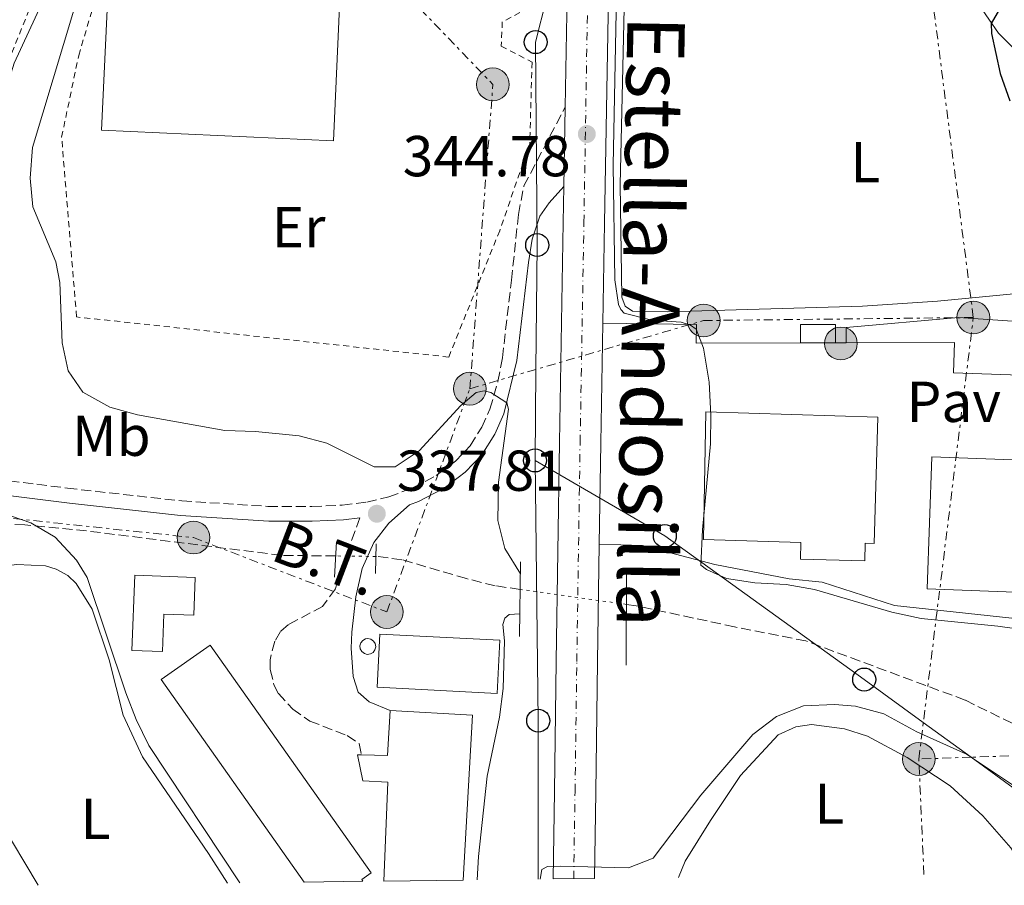
# Model space of a CAD drawing. Units: metres. Extents: x 583878 to 587331, y 4703491 to 4705850.
# Drawn here: x 583998 to 584169, y 4703492 to 4703643 of the extents above; entities that cross this region are included whole.
import ezdxf
from ezdxf.enums import TextEntityAlignment as Align

# ---------------------------------------------------------------- set-up
doc = ezdxf.new("R2010")
doc.units = ezdxf.units.M
doc.header["$MEASUREMENT"] = 0
for name, pattern in [('DGN Style 2', [1.7399219301090239, 1.043953158065414, -0.6959687720436097]), ('DGN Style 3', [2.435890702152634, 1.739921930109024, -0.6959687720436097]), ('DGN Style 4', [2.7856150101045474, 1.391937544087219, -0.6959687720436097, 0.001739921930109024, -0.6959687720436097]), ('DGN Style 5', [1.217945351076317, 0.5219765790327072, -0.6959687720436097]), ('DGN Style 7', [3.4798438602180486, 1.565929737098122, -0.6959687720436097, 0.5219765790327072, -0.6959687720436097])]:
    doc.linetypes.add(name, pattern=pattern)
for name, color, linetype, lineweight in [('Balsa-alberca', 142, 'Continuous', 0), ('Barranco lineal', 142, 'DGN Style 3', 13), ('Barranco lineal no visto', 142, 'DGN Style 5', 0), ('Camino', 7, 'DGN Style 3', 0), ('Carretera', 9, 'Continuous', 0), ('Cota de punto acotado terreno', 7, 'Continuous', 0), ('Curva de nivel directora', 30, 'Continuous', 30), ('Curva de nivel intermedia', 30, 'Continuous', 0), ('Depósito elevado (sin especificar)', 1, 'Continuous', 0), ('Edificio', 1, 'Continuous', 13), ('Eje de carretera', 7, 'DGN Style 4', 0), ('Etiqueta de uso rústico', 92, 'Continuous', 0), ('Invernadero', 7, 'Continuous', 0), ('Línea blanca (vial)', 7, 'Continuous', 13), ('Línea de bordillo', 7, 'Continuous', 13), ('Línea de cambio de uso (parcela vista)', 92, 'Continuous', 0), ('Línea eléctrica', 6, 'DGN Style 7', 0), ('Línea telefónica', 7, 'Continuous', 0), ('Margen derecho', 7, 'Continuous', 0), ('Marquesina', 1, 'Continuous', 0), ('Pavimento', 7, 'Continuous', 0), ('Poste telefónico', 7, 'Continuous', 0), ('Poste tendido eléctrico', 7, 'Continuous', 0), ('Puente', 1, 'Continuous', 0), ('Punto acotado terreno (símbolo)', 7, 'Continuous', 0), ('Tela metálica o alambrada', 7, 'DGN Style 2', 0), ('Tensión línea eléctrica', 7, 'Continuous', 0), ('Texto de Carretera Interés Comunidad Foral', 1, 'Continuous', 0)]:
    doc.layers.add(name, color=color, linetype=linetype, lineweight=lineweight)
doc.styles.add('Style-Arial', font='arial.ttf')

# ---------------------------------------------------------------- blocks, each defined once
blk = doc.blocks.new('5PATER')
at = {"layer": 'Balsa-alberca', "linetype": 'Continuous', "lineweight": 0}
h = blk.add_hatch(color=51, dxfattribs=at)
edge = h.paths.add_edge_path()
edge.add_ellipse((0, 0), major_axis=(-0.1095731443231308, -0.1110710700762829), ratio=0.9994222409660317, start_angle=0, end_angle=360)
blk = doc.blocks.new('5PELE')
at = {"layer": 'Invernadero', "linetype": 'Continuous', "lineweight": 0}
h = blk.add_hatch(color=9, dxfattribs=at)
edge = h.paths.add_edge_path()
edge.add_arc((-2.000000476837158e-05, 0), 0.2850000000000001, 0, 360)
at = {"layer": 'Invernadero', "color": 252, "linetype": 'Continuous', "lineweight": 0}
blk.add_circle((-2.000000476837158e-05, 0), 0.2850000000000001, dxfattribs=at)
blk = doc.blocks.new('5PTT')
at = {"layer": 'Marquesina', "color": 7, "linetype": 'Continuous', "lineweight": 30}
blk.add_circle((2.382683753967285e-05, 4.306399822235108e-05), 0.1995000005932858, dxfattribs=at)
blk = doc.blocks.new('*U9')
at = {"layer": 'Carretera', "color": 9, "linetype": 'Continuous', "lineweight": 0}
blk.add_polyline3d([(584100.4999999992, 4703646.78, 344.9799999999959), (584099.8399999999, 4703607.24, 344.6000000000058), (584099.5399999982, 4703589.87, 344.3999999999942), (584099.1800000004, 4703569.050000002, 343.9199999999983), (584098.9200000013, 4703551.480000001, 344.3999999999942), (584098.6100000005, 4703531.060000001, 344), (584098.2999999998, 4703508.440000001, 344.5200000000041), (584098.0699999996, 4703493.440000001, 345.0599999999977), (584090.8900000001, 4703493.350000001, 345.0599999999977), (584091.1299999993, 4703508.55, 344.5200000000041), (584091.4400000023, 4703531.17, 344), (584092.000000001, 4703569.17, 343.9199999999983), (584092.6600000004, 4703607.359999998, 344.6000000000058), (584092.7699999999, 4703613.59, 344.2100000000065), (584093.0000000002, 4703627.42, 344.7899999999936), (584093.3299999988, 4703646.900000001, 344.9799999999959)], dxfattribs=at)

msp = doc.modelspace()

# ---------------------------------------------------------------- linework, layer by layer
at = {"layer": 'Barranco lineal', "color": 142, "linetype": 'DGN Style 3', "lineweight": 13}
for points in [[(584053.1299999999, 4703549.449999999, 335.8800000000047), (584043.7100000001, 4703549.560000001, 335.3699999999953), (584009.8600000005, 4703553.800000001, 335.070000000007), (583999.1600000003, 4703554.859999999, 334.6100000000006), (583993.9500000002, 4703555.050000001, 334.6100000000006), (583984.6900000004, 4703554.180000001, 334.1600000000035), (583973.79, 4703554.470000001, 333.8600000000006), (583968, 4703555.050000001, 333.2599999999948), (583956.9299999997, 4703557, 330.9799999999959)], [(584085.1799999997, 4703543.65, 337.9499999999971), (584080.8499999996, 4703544.27, 337.6300000000047), (584075.8300000001, 4703545.52, 337.6300000000047), (584064.6399999997, 4703548.800000001, 336.8800000000047), (584060.2100000001, 4703549.369999999, 336.2700000000041), (584060.0899999999, 4703549.369999999, 336.2700000000041)], [(584235.25, 4703495.119999999, 345.8399999999965), (584230.5800000001, 4703497.470000001, 345.6199999999953), (584225.4199999999, 4703499.109999999, 345.4700000000012), (584209.9900000002, 4703502.33, 345.4700000000012), (584205.2199999997, 4703503.92, 345.2400000000052), (584190.7000000002, 4703510.58, 344.2599999999948), (584185.9299999997, 4703512.84, 344.2599999999948), (584162.4900000002, 4703524.41, 342.6000000000058), (584134.8099999996, 4703534.680000001, 341.5500000000029), (584122.4100000003, 4703537.140000001, 340.9400000000023), (584105.3399999999, 4703540.800000001, 339.4400000000023), (584103.6600000003, 4703541.039999999, 339.3099999999977)]]:
    msp.add_polyline3d(points, dxfattribs=at)
at = {"layer": 'Barranco lineal no visto', "color": 142, "linetype": 'DGN Style 5', "lineweight": 0, "extrusion": (-0.05593934005410309, 0.0006429809201709148, 0.9984339621676778), "elevation": -29311.90009608999, "flags": 128}
msp.add_lwpolyline([(-4709951.580307691, 529150.1691443983), (-4709951.580307691, 529143.197767203)], dxfattribs=at)
at = {"layer": 'Barranco lineal no visto', "color": 142, "linetype": 'DGN Style 5', "lineweight": 0, "extrusion": (-0.07196301335086144, 0.01016360740778168, 0.9973555162498097), "elevation": 6109.497774300798, "flags": 128}
msp.add_lwpolyline([(-4739005.160682565, -79172.4496395163), (-4739005.160682565, -79191.16252545151)], dxfattribs=at)
at = {"layer": 'Camino', "color": 7, "linetype": 'DGN Style 3', "lineweight": 0}
for points in [[(583996.4099999985, 4703562.500000001, 335.1399999999995), (584006.5199999983, 4703561.230000001, 335.3600000000007), (584026.3799999979, 4703559.01, 336.5099999999948), (584041.3299999969, 4703558.060000002, 337.3200000000071), (584049.0100000014, 4703558.040000002, 337.729999999996), (584054.2500000006, 4703558.27, 337.729999999996), (584058.5500000011, 4703558.810000001, 337.8099999999979), (584062.350000001, 4703559.7, 337.8800000000049), (584066.4899999984, 4703561.27, 337.8800000000049), (584070.61, 4703563.42, 338.479999999996), (584073.9400000003, 4703565.91, 338.7899999999935), (584076.5100000007, 4703568.600000001, 339.1600000000036), (584078.5000000001, 4703571.800000002, 339.4600000000065), (584079.9200000018, 4703574.949999999, 339.770000000004), (584081.3099999975, 4703579.730000002, 340.3500000000059), (584082.0899999997, 4703583.869999999, 340.8800000000047), (584083.6700000024, 4703597.340000001, 342.320000000007), (584084.8799999993, 4703608.77, 343.8999999999941), (584085.8200000003, 4703613.710000002, 344.2200000000013), (584092.9999999997, 4703627.42, 344.7899999999936)], [(584057.3299999984, 4703556.080000003, 337.7799999999989), (584054.7699999993, 4703549.080000001, 337.929999999993), (584053.0799999972, 4703543.730000001, 337.7799999999989), (584050.86, 4703540.699999999, 337.6300000000046), (584044.920000001, 4703537.520000001, 337.479999999996), (584043.5199999994, 4703536.32, 337.479999999996), (584042.5499999995, 4703534.630000001, 337.479999999996), (584041.729999999, 4703531.4, 337.479999999996), (584041.7800000005, 4703529.710000001, 337.479999999996), (584042.3999999975, 4703527.150000001, 337.479999999996), (584043.1700000007, 4703525.560000001, 337.479999999996), (584045.6799999987, 4703522.86, 337.479999999996), (584048.6200000001, 4703520.779999999, 337.479999999996), (584055.129999999, 4703518.27, 337.479999999996), (584057.1999999988, 4703516.87, 337.479999999996), (584057.6000000011, 4703514.9, 337.479999999996)]]:
    msp.add_polyline3d(points, dxfattribs=at)
at = {"layer": 'Curva de nivel directora', "color": 30, "linetype": 'Continuous', "lineweight": 30, "elevation": 350, "flags": 128}
msp.add_lwpolyline([(584170.0899999988, 4703647.260000002), (584166.9999999999, 4703641.91), (584167.0499999991, 4703640.170000002), (584168.5499999988, 4703633.230000001), (584170.2400000008, 4703628.49)], dxfattribs=at)
at = {"layer": 'Curva de nivel intermedia', "color": 30, "linetype": 'Continuous', "lineweight": 0, "flags": 128}
for points, elevation in [([(584102.1100000005, 4703655.76), (584101.3600000015, 4703617.31), (584101.6000000007, 4703597.399999999), (584102.2800000003, 4703593.15), (584102.6600000003, 4703592.24), (584103.2400000013, 4703591.61), (584108.0600000003, 4703590.4), (584113.140000001, 4703590.060000001), (584114.7600000014, 4703589.529999999), (584115.7800000006, 4703588.81), (584117.0300000003, 4703585.529999998), (584118.0000000002, 4703579.649999999), (584118.3300000011, 4703573.909999999), (584118.2200000016, 4703568.920000001), (584116.8400000001, 4703553.960000001), (584116.5899999999, 4703547.87), (584117.5500000009, 4703547.099999999), (584121.0199999999, 4703545.560000001), (584125.9599999997, 4703544.800000001), (584131.3900000012, 4703544.499999999), (584136.3100000008, 4703543.599999998), (584149.7500000009, 4703539.689999999), (584154.8400000005, 4703538.58), (584168.1300000009, 4703537.269999999), (584178.4500000007, 4703535.779999999)], 345.0000000000001), ([(584036.4699999997, 4703492.679999999), (584020.6500000014, 4703516.519999999), (584018.4699999999, 4703521.029999999), (584016.6900000006, 4703525.699999999), (584009.9699999995, 4703545.699999999), (584008.0899999996, 4703548.739999999), (584004.4300000007, 4703552.7), (584000.1600000014, 4703555.220000002), (583995.2999999999, 4703556.899999999), (583990.7100000011, 4703558.999999999), (583988.5400000007, 4703560.91), (583987.4800000013, 4703562.890000001), (583986.7100000001, 4703565.449999999), (583986.4300000007, 4703575.91), (583987.030000002, 4703580.880000001), (583988.42, 4703587.49), (583989.0999999995, 4703592.449999998), (583990.4600000008, 4703607.980000001), (583992.24, 4703617.819999999), (583994.0700000006, 4703625.01), (583997.2600000001, 4703635.029999998), (584004.9200000003, 4703651.609999998)], 334.9999999999999), ([(584085.2300000002, 4703546.359999998), (584082.5300000003, 4703550.76), (584081.3000000007, 4703555.61), (584081.4300000004, 4703562.28), (584083.1300000014, 4703574.92), (584082.8400000008, 4703576.029999998), (584080.0900000016, 4703577.81), (584078.9400000004, 4703578.149999999), (584077.5400000013, 4703577.859999999), (584074.8800000013, 4703575.600000001), (584067.6399999993, 4703567.699999998), (584063.4599999995, 4703564.949999998), (584059.8300000018, 4703564.910000001), (584051.5800000017, 4703569.01), (584046.7600000005, 4703570.329999999), (584039.2200000013, 4703571.08), (584033.8900000004, 4703571.25), (584018.7000000001, 4703573.960000001), (584013.8800000009, 4703575.289999999), (584009.2200000007, 4703577.899999999), (584006.6500000001, 4703581.59), (584005.6100000008, 4703586.489999999), (584005.2199999996, 4703596.939999999), (584004.4999999999, 4703600.550000001), (584000.5000000012, 4703610.100000001), (584000.070000002, 4703615.079999999), (584000.49, 4703620.380000001), (584007.6200000002, 4703644.239999999)], 340.0000000000001), ([(584077.7100000011, 4703493.189999999), (584077.9600000014, 4703497.279999998), (584079.4600000011, 4703511.210000001), (584081.5900000012, 4703521.430000001), (584082.2000000015, 4703526.42), (584082.4299999995, 4703534.699999998), (584082.1900000004, 4703537.539999999), (584082.5300000003, 4703538.649999999), (584083.2499999999, 4703539.28), (584085.1200000007, 4703539.409999999)], 340.0000000000001), ([(584172.1200000006, 4703508.749999999), (584162.7400000019, 4703515.039999999), (584154.1000000006, 4703518.899999999), (584148.3800000009, 4703522.029999998), (584143.4600000011, 4703523.390000001), (584139.780000002, 4703523.640000001), (584134.3700000007, 4703523.430000001), (584129.7200000016, 4703521.57), (584125.6199999999, 4703518.430000001), (584116.5400000006, 4703507.92), (584108.2800000017, 4703496.99), (584103.9900000001, 4703495.26)], 345.0000000000001), ([(584103.9900000001, 4703495.26), (584092.2199999996, 4703495.56), (584089.9100000006, 4703495.509999998), (584088.9400000006, 4703494.980000001), (584088.6700000003, 4703493.32)], 345.0000000000002)]:
    msp.add_lwpolyline(points, dxfattribs=dict(at, elevation=elevation))
at = {"layer": 'Depósito elevado (sin especificar)', "color": 1, "linetype": 'Continuous', "lineweight": 0}
msp.add_polyline3d([(584059.1699999999, 4703532.430000001, 343.6399999999995), (584058.6299999999, 4703532.359999999, 343.6300000000047), (584058.1100000005, 4703532.5, 343.6399999999995), (584057.6799999997, 4703532.83, 343.6499999999942), (584057.4100000003, 4703533.300000001, 343.6600000000035), (584057.3499999996, 4703533.84, 343.679999999993), (584057.5099999999, 4703534.359999999, 343.6999999999971), (584057.8499999996, 4703534.779999999, 343.7100000000065), (584058.3399999999, 4703535.029999999, 343.7200000000012), (584058.7100000001, 4703535.09, 343.7200000000012), (584059.25, 4703534.980000001, 343.7100000000065), (584059.6900000004, 4703534.67, 343.6999999999971), (584059.9900000002, 4703534.220000001, 343.6900000000023), (584060.0800000001, 4703533.680000001, 343.6699999999983), (584059.9500000002, 4703533.15, 343.6600000000035), (584059.6399999997, 4703532.710000001, 343.6399999999995)], close=True, dxfattribs=at)
msp.add_polyline3d([(584058.6299999999, 4703532.359999999, 343.6300000000047), (584058.1100000005, 4703532.5, 343.6399999999995), (584057.6799999997, 4703532.83, 343.6499999999942), (584057.4100000003, 4703533.300000001, 343.6600000000035), (584057.3499999996, 4703533.84, 343.679999999993), (584057.5099999999, 4703534.359999999, 343.6999999999971), (584057.8499999996, 4703534.779999999, 343.7100000000065), (584058.3399999999, 4703535.029999999, 343.7200000000012), (584058.7100000001, 4703535.09, 343.7200000000012), (584059.25, 4703534.980000001, 343.7100000000065), (584059.6900000004, 4703534.67, 343.6999999999971), (584059.9900000002, 4703534.220000001, 343.6900000000023), (584060.0800000001, 4703533.680000001, 343.6699999999983), (584059.9500000002, 4703533.15, 343.6600000000035), (584059.6399999997, 4703532.710000001, 343.6399999999995), (584059.1699999999, 4703532.430000001, 343.6399999999995), (584058.6299999999, 4703532.359999999, 343.6300000000047)], dxfattribs=at)
at = {"layer": 'Edificio', "color": 1, "linetype": 'Continuous', "lineweight": 13, "extrusion": (0.001734537521639773, -8.025051849699854e-05, 0.999998492468584), "elevation": 982.9727975925334, "flags": 128}
msp.add_lwpolyline([(584052.3988574741, 4703646.27403016), (584051.2488592046, 4703621.634030079), (584010.9887983499, 4703623.504030088), (584012.1287966355, 4703648.144030168), (584052.3988574741, 4703646.27403016)], close=True, dxfattribs=at)
at = {"layer": 'Edificio', "color": 51, "linetype": 'Continuous', "lineweight": 13, "extrusion": (0.001734537521639773, -8.025051849699854e-05, 0.999998492468584), "elevation": 982.9727941234588, "flags": 128}
msp.add_lwpolyline([(584051.2488592046, 4703621.634030079), (584010.9887983499, 4703623.504030088), (584012.1287966355, 4703648.144030168), (584052.3988574741, 4703646.27403016), (584051.2488592046, 4703621.634030079)], dxfattribs=at)
at = {"layer": 'Edificio', "color": 1, "linetype": 'Continuous', "lineweight": 13, "flags": 128}
for points, elevation in [([(584139.9600000001, 4703589.619999999), (584139.9600000001, 4703586.460000001), (584133.8799999999, 4703586.49), (584133.8799999999, 4703589.619999999), (584139.9600000001, 4703589.619999999)], 348.0200000000041), ([(584081.6699999999, 4703534.800000001), (584081.1900000004, 4703525.560000001), (584060.3499999996, 4703526.640000001), (584060.8300000001, 4703535.880000001), (584081.6699999999, 4703534.800000001)], 342.0599999999977), ([(584057.8700000001, 4703492.939999999), (584047.6399999997, 4703492.82), (584022.8399999999, 4703527.970000001), (584031.3499999996, 4703533.980000001), (584059.2800000003, 4703494.390000001), (584057.6600000003, 4703493.24), (584057.8700000001, 4703492.939999999)], 340.929999999993)]:
    msp.add_lwpolyline(points, close=True, dxfattribs=dict(at, elevation=elevation))
at = {"layer": 'Edificio', "color": 51, "linetype": 'Continuous', "lineweight": 13, "flags": 128}
for points, elevation in [([(584133.8799999999, 4703586.49), (584133.8799999999, 4703589.619999999), (584139.9600000001, 4703589.619999999), (584139.9600000001, 4703586.460000001)], 348.0200000000041), ([(584139.9600000001, 4703586.460000001), (584133.8799999999, 4703586.49)], 348.0200000000041), ([(584081.1900000004, 4703525.560000001), (584060.3499999996, 4703526.640000001), (584060.8300000001, 4703535.880000001), (584081.6699999999, 4703534.800000001), (584081.1900000004, 4703525.560000001)], 342.0599999999977), ([(584047.6399999997, 4703492.82), (584022.8399999999, 4703527.970000001), (584031.3499999996, 4703533.980000001), (584059.2800000003, 4703494.390000001), (584057.6600000003, 4703493.24), (584057.8700000001, 4703492.939999999)], 340.929999999993), ([(584057.5999999996, 4703514.9), (584062.1299999999, 4703514.77), (584062.5700000003, 4703522.59)], 342.8899999999995)]:
    msp.add_lwpolyline(points, dxfattribs=dict(at, elevation=elevation))
at = {"layer": 'Edificio', "color": 51, "linetype": 'Continuous', "lineweight": 13, "extrusion": (-0.08701278416802447, -0.06803146853419427, 0.9938815294995725), "elevation": -370467.6673878386, "flags": 128}
msp.add_lwpolyline([(-3345653.012747511, 3336706.996966109), (-3345643.542049175, 3336717.861475901), (-3345621.987086113, 3336698.848583764)], dxfattribs=at)
at = {"layer": 'Edificio', "color": 1, "linetype": 'Continuous', "lineweight": 13}
for points in [[(584210.1200000001, 4703590.210000001, 353.5200000000041), (584209.2100000001, 4703565.039999999, 353.75), (584196.7800000003, 4703565.49, 353.1399999999995), (584196.0700000003, 4703545.810000001, 352.8399999999965), (584178.9100000003, 4703546.430000001, 349.75), (584178.7800000003, 4703542.9, 349.75), (584155.8899999997, 4703543.730000001, 349.75), (584156.7199999997, 4703566.640000001, 353.5200000000041), (584189.5199999996, 4703565.449999999, 353.070000000007), (584189.9800000004, 4703578.16, 351.2599999999948), (584182.25, 4703578.439999999, 351.2599999999948), (584182.1399999997, 4703575.550000001, 349.5299999999988), (584175.1200000001, 4703575.810000001, 349.679999999993), (584175.2999999998, 4703580.74, 350.9600000000065), (584160.4500000002, 4703581.279999999, 350.8800000000047), (584160.6399999997, 4703586.529999999, 350.429999999993), (584141.79, 4703586.449999999, 348.0899999999965), (584141.79, 4703589.140000001, 348.3999999999942), (584161.3200000003, 4703590.880000001, 350.8800000000047), (584182.6299999999, 4703589.390000001, 351.4100000000035), (584182.7300000004, 4703591.32, 351.4900000000052)], [(584147.3399999999, 4703573.57, 351.1100000000006), (584146.6699999999, 4703551.630000001, 349.75), (584145.1200000001, 4703551.67, 349.75), (584145.0300000003, 4703548.58, 349.3800000000047), (584133.8499999996, 4703548.92, 349.3800000000047), (584133.9400000004, 4703551.779999999, 351.179999999993), (584117.0099999999, 4703552.300000001, 351.179999999993), (584117.4400000004, 4703574.480000001, 351.1100000000006)], [(584028.7300000004, 4703545.710000001, 340.25), (584028.4800000004, 4703539.16, 340.320000000007), (584023.2699999996, 4703539.359999999, 340.3999999999942), (584023.0199999996, 4703532.84, 340.6199999999953), (584017.7300000004, 4703533.039999999, 340.6199999999953), (584018.2199999997, 4703546.109999999, 340.0200000000041)], [(584075.2999999998, 4703493.16, 341.9900000000052), (584061.5199999996, 4703492.99, 341.8899999999995), (584062.2199999997, 4703510.189999999, 342.8899999999995), (584057.8200000003, 4703510.369999999, 342.8899999999995), (584056.9199999999, 4703514.92, 342.8899999999995), (584057.5999999996, 4703514.9, 342.8899999999995), (584062.1299999999, 4703514.77, 342.8899999999995), (584062.5700000003, 4703522.59, 342.8899999999995), (584076.9100000003, 4703521.779999999, 344.0899999999965)]]:
    msp.add_polyline3d(points, close=True, dxfattribs=at)
at = {"layer": 'Edificio', "color": 51, "linetype": 'Continuous', "lineweight": 13}
for points in [[(584141.79, 4703586.449999999, 348.0899999999965), (584141.79, 4703589.140000001, 348.3999999999942), (584161.3200000003, 4703590.880000001, 350.8800000000047), (584182.6299999999, 4703589.390000001, 351.4100000000035), (584182.7300000004, 4703591.32, 351.4900000000052), (584210.1200000001, 4703590.210000001, 353.5200000000041), (584209.2100000001, 4703565.039999999, 353.75)], [(584209.2100000001, 4703565.039999999, 353.75), (584196.7800000003, 4703565.49, 353.1399999999995), (584196.0700000003, 4703545.810000001, 352.8399999999965), (584178.9100000003, 4703546.430000001, 349.75), (584178.7800000003, 4703542.9, 349.75), (584155.8899999997, 4703543.730000001, 349.75), (584156.7199999997, 4703566.640000001, 353.5200000000041), (584189.5199999996, 4703565.449999999, 353.070000000007), (584189.9800000004, 4703578.16, 351.2599999999948), (584182.25, 4703578.439999999, 351.2599999999948), (584182.1399999997, 4703575.550000001, 349.5299999999988), (584175.1200000001, 4703575.810000001, 349.679999999993), (584175.2999999998, 4703580.74, 350.9600000000065), (584160.4500000002, 4703581.279999999, 350.8800000000047), (584160.6399999997, 4703586.529999999, 350.429999999993), (584141.79, 4703586.449999999, 348.0899999999965)], [(584146.6699999999, 4703551.630000001, 349.75), (584145.1200000001, 4703551.67, 349.75), (584145.0300000003, 4703548.58, 349.3800000000047), (584133.8499999996, 4703548.92, 349.3800000000047), (584133.9400000004, 4703551.779999999, 351.179999999993), (584117.0099999999, 4703552.300000001, 351.179999999993), (584117.4400000004, 4703574.480000001, 351.1100000000006), (584147.3399999999, 4703573.57, 351.1100000000006), (584146.6699999999, 4703551.630000001, 349.75)], [(584028.4800000004, 4703539.16, 340.320000000007), (584023.2699999996, 4703539.359999999, 340.3999999999942), (584023.0199999996, 4703532.84, 340.6199999999953), (584017.7300000004, 4703533.039999999, 340.6199999999953), (584018.2199999997, 4703546.109999999, 340.0200000000041), (584028.7300000004, 4703545.710000001, 340.25), (584028.4800000004, 4703539.16, 340.320000000007)], [(584061.5199999996, 4703492.99, 341.8899999999995), (584062.2199999997, 4703510.189999999, 342.8899999999995), (584057.8200000003, 4703510.369999999, 342.8899999999995), (584056.9199999999, 4703514.92, 342.8899999999995), (584057.5999999996, 4703514.9, 342.8899999999995)]]:
    msp.add_polyline3d(points, dxfattribs=at)
at = {"layer": 'Eje de carretera', "color": 7, "linetype": 'DGN Style 4', "lineweight": 0}
msp.add_polyline3d([(584094.4799999994, 4703493.390000002, 345.0599999999978), (584094.7099999996, 4703508.500000002, 344.5200000000042), (584095.019999998, 4703531.119999999, 344), (584095.5900000003, 4703569.11, 343.9199999999984), (584096.2499999997, 4703607.300000001, 344.6000000000058), (584096.909999999, 4703646.840000001, 344.9799999999959), (584097.5700000006, 4703683.830000001, 344.8999999999944), (584097.7899999997, 4703699.430000001, 345.1399999999995), (584098.1400000006, 4703721.060000001, 345.2400000000054), (584098.3999999977, 4703740.150000001, 345.3300000000018), (584098.6900000004, 4703759.34, 345.600000000006), (584098.980000001, 4703781.260000001, 345.8699999999954)], dxfattribs=at)
at = {"layer": 'Línea blanca (vial)', "color": 7, "linetype": 'Continuous', "lineweight": 13, "extrusion": (-0.0001562742956482201, -0.009396841334362395, 0.9999558365004333), "elevation": -43945.74451099742, "flags": 128}
msp.add_lwpolyline([(584093.0467513042, 4703422.130957537), (584092.8167309902, 4703408.300346899)], dxfattribs=at)
at = {"layer": 'Línea blanca (vial)', "color": 7, "linetype": 'Continuous', "lineweight": 13, "extrusion": (-0.9922450481855053, 0.01496411115200482, 0.123393029498327), "elevation": -509142.3515981792, "flags": 128}
msp.add_lwpolyline([(-4711862.913552031, 63655.3692353279), (-4711842.090490697, 63654.99638596803), (-4711824.518567773, 63655.03669400694)], dxfattribs=at)
at = {"layer": 'Línea blanca (vial)', "color": 7, "linetype": 'Continuous', "lineweight": 13}
for points in [[(584102.8099999977, 4703807.310000001, 346.1499999999942), (584102.859999999, 4703802.330000003, 346.1499999999942), (584102.5599999975, 4703781.210000002, 345.8699999999954), (584102.269999999, 4703758.870000001, 345.600000000006), (584101.9899999974, 4703740.090000001, 345.3300000000018), (584101.7300000003, 4703721.010000002, 345.2400000000054), (584101.3799999994, 4703699.380000002, 345.1399999999995), (584101.1600000004, 4703683.76, 344.8999999999944), (584100.4999999988, 4703646.780000002, 344.9799999999959), (584099.8399999995, 4703607.24, 344.6000000000058), (584099.5399999976, 4703589.870000001, 344.2899999999937)], [(584094.7299999997, 4703734.690000001, 345.3000000000029), (584094.5500000009, 4703721.120000001, 345.2400000000054), (584094.1999999977, 4703699.490000002, 345.1399999999995), (584093.9899999977, 4703683.890000002, 344.8999999999944), (584093.3299999982, 4703646.900000001, 344.9799999999959), (584092.9999999997, 4703627.42, 344.7899999999936)], [(584092.7699999994, 4703613.590000001, 344.6600000000035), (584092.6599999999, 4703607.359999999, 344.6000000000058), (584092.0000000006, 4703569.170000001, 343.9199999999984), (584091.4400000018, 4703531.170000001, 344), (584091.1299999988, 4703508.550000001, 344.5200000000042), (584090.8899999997, 4703493.350000001, 345.0599999999978)], [(584098.9200000007, 4703551.480000001, 343.9600000000065), (584098.61, 4703531.060000001, 344), (584098.2999999993, 4703508.440000001, 344.5200000000042), (584098.0699999991, 4703493.440000001, 345.0599999999978)]]:
    msp.add_polyline3d(points, dxfattribs=at)
at = {"layer": 'Línea de bordillo', "color": 7, "linetype": 'Continuous', "lineweight": 13, "elevation": 345.4600000000065, "flags": 128}
msp.add_lwpolyline([(584139.9600000009, 4703586.460000002), (584141.7899999992, 4703586.449999999)], dxfattribs=at)
at = {"layer": 'Línea de bordillo', "color": 7, "linetype": 'Continuous', "lineweight": 13}
for points in [[(584099.5399999976, 4703589.870000001, 344.3999999999942), (584115.7899999997, 4703589.630000002, 345), (584115.7399999984, 4703586.390000001, 345), (584133.879999999, 4703586.490000002, 345.3800000000047)], [(584209.2100000012, 4703565.040000003, 346.8899999999995), (584209.2100000012, 4703564.130000001, 346.8099999999978), (584201.4899999987, 4703560.320000002, 346.7400000000054), (584200.7100000008, 4703542.060000001, 346.1799999999931), (584200.4200000003, 4703541.11, 346.2100000000063), (584199.5899999988, 4703539.87, 346.2100000000063), (584198.8199999998, 4703539.240000002, 346.1799999999931), (584197.9300000003, 4703538.810000001, 346.1300000000047), (584179.1700000004, 4703537.699999999, 345.9100000000035), (584150.2299999993, 4703540.830000001, 345.9100000000035), (584137.6499999975, 4703544.87, 345.4600000000065), (584131.9099999998, 4703545.5, 345.3800000000047), (584118.9899999981, 4703547.960000001, 345.1600000000034), (584106.4499999988, 4703551.28, 344.3999999999942), (584098.9200000007, 4703551.480000001, 344.3999999999942)]]:
    msp.add_polyline3d(points, dxfattribs=at)
at = {"layer": 'Línea de cambio de uso (parcela vista)', "color": 92, "linetype": 'Continuous', "lineweight": 0}
for points in [[(584110.7800000003, 4703591.869999999, 345.3899999999995), (584104.7100000001, 4703591.960000001, 345.320000000007), (584103.4100000003, 4703592.83, 345.320000000007), (584102.8300000001, 4703594.42, 345.320000000007), (584102.5300000003, 4703613.9, 345.320000000007), (584103.4500000002, 4703654.84, 345.3899999999995), (584104.0700000003, 4703666.800000001, 345.7700000000041), (584104.8399999999, 4703669.210000001, 345.6900000000023), (584106.3399999999, 4703671.050000001, 345.6199999999953), (584109.04, 4703673.07, 345.5399999999936), (584118.5800000001, 4703674.42, 346.5200000000041), (584122.0599999996, 4703675.100000001, 346.5200000000041), (584127.4100000003, 4703677.27, 346.75), (584140.2800000003, 4703682.67, 347.5800000000018), (584141.2000000002, 4703682.720000001, 347.6499999999942), (584142.1600000003, 4703682.430000001, 347.7299999999959), (584143.2699999996, 4703681.710000001, 347.8800000000047), (584147.1799999997, 4703676.449999999, 347.8000000000029), (584154.6100000005, 4703661.890000001, 348.5599999999977), (584161.5499999998, 4703650.029999999, 349.3099999999977), (584168.2599999999, 4703640.24, 349.7599999999948), (584178.5800000001, 4703629.880000001, 350.4400000000023)], [(584171.5, 4703595.060000001, 348.5599999999977), (584157.6600000003, 4703593.710000001, 347.429999999993), (584144.6399999997, 4703592.84, 346.820000000007), (584110.7800000003, 4703591.869999999, 345.3899999999995)], [(584001.4500000002, 4703492.25, 334.7200000000012), (583994.5999999996, 4703503.600000001, 334.7599999999948), (583986.4199999999, 4703521.210000001, 334.7599999999948), (583985.0800000001, 4703527.77, 334.8399999999965), (583984.9299999997, 4703531.630000001, 334.8399999999965), (583986.0499999998, 4703539.439999999, 334.8399999999965), (583988.5599999996, 4703544.310000001, 334.7599999999948), (583991.5099999999, 4703546.380000001, 334.7599999999948), (583994.4500000002, 4703547.58, 334.7599999999948), (583997.7300000004, 4703547.960000001, 334.8399999999965), (584002.7000000002, 4703547.720000001, 334.8399999999965), (584004.5800000001, 4703547.140000001, 334.8399999999965), (584006.5999999996, 4703546.029999999, 334.8399999999965), (584008.0499999998, 4703544.67, 334.8399999999965), (584010.8399999999, 4703540.189999999, 334.9100000000035), (584013.7699999996, 4703531.41, 334.9100000000035), (584016.2199999997, 4703521.810000001, 334.9900000000052), (584019.5499999998, 4703514.57, 334.9900000000052), (584031.0599999996, 4703497.779999999, 334.8399999999965), (584034.3200000003, 4703492.65, 334.8000000000029)], [(584112.6799999997, 4703493.619999999, 346.5299999999988), (584113.8700000001, 4703496.430000001, 346.3800000000047), (584118.2599999999, 4703503.52, 346.1600000000035), (584123.4800000004, 4703511.33, 345.929999999993), (584130, 4703518.359999999, 345.7799999999988), (584133.04, 4703519.76, 345.7799999999988), (584135.79, 4703520.189999999, 346.0099999999948), (584141.5199999996, 4703519.41, 346.679999999993), (584145.5300000003, 4703518.16, 346.9100000000035), (584152.4199999999, 4703514.439999999, 347.5899999999965), (584159.8499999996, 4703509.529999999, 348.1100000000006), (584165.54, 4703504.32, 348.7899999999936), (584170.4100000003, 4703498.730000001, 349.6199999999953), (584172, 4703496.27, 349.6199999999953), (584172.9800000004, 4703494.359999999, 349.8999999999942)]]:
    msp.add_polyline3d(points, dxfattribs=at)
at = {"layer": 'Línea eléctrica', "color": 6, "linetype": 'DGN Style 7', "lineweight": 0, "extrusion": (-0.2814474983894069, -0.05685443795546057, 0.9578908489672054), "elevation": -431498.5297419479, "flags": 128}
msp.add_lwpolyline([(-4494793.128525269, 1440714.514312297), (-4494940.907271474, 1440725.624162466), (-4495061.726510782, 1440744.883557901)], dxfattribs=at)
at = {"layer": 'Línea eléctrica', "color": 6, "linetype": 'DGN Style 7', "lineweight": 0, "extrusion": (-0.119640853366469, -0.06293636616407562, 0.9908204075511386), "elevation": -365568.4752758782, "flags": 128}
msp.add_lwpolyline([(-3890826.803655683, 2681906.520181777), (-3890871.714587424, 2681934.92575007), (-3890893.723941844, 2681928.490113504)], dxfattribs=at)
at = {"layer": 'Línea eléctrica', "color": 6, "linetype": 'DGN Style 7', "lineweight": 0, "extrusion": (-0.2799069560803453, 0.960027131069088, 5.957425485978131e-05), "elevation": 4352075.934941164, "flags": 128}
msp.add_lwpolyline([(-1877293.572969549, 80.91831922628961), (-1877305.531528692, 82.34311922881136), (-1877335.873769775, 85.9583192352269)], dxfattribs=at)
at = {"layer": 'Línea eléctrica', "color": 6, "linetype": 'DGN Style 7', "lineweight": 0, "extrusion": (-0.05030355346628607, -0.000558331863480601, 0.9987338187796561), "elevation": -31664.53473856859, "flags": 128}
msp.add_lwpolyline([(-4696817.777515214, 635495.9133484814), (-4696817.777515214, 635542.8256336501)], dxfattribs=at)
at = {"layer": 'Línea eléctrica', "color": 6, "linetype": 'DGN Style 7', "lineweight": 0, "extrusion": (0.992459977207465, -0.1225691371592062, 1.604387659589738e-05), "elevation": 3244.223195984494, "flags": 128}
msp.add_lwpolyline([(4739648.880940624, 347.1979501280795), (4739655.275161116, 347.226050128079), (4739726.143501414, 347.5379501281197)], dxfattribs=at)
at = {"layer": 'Línea eléctrica', "color": 6, "linetype": 'DGN Style 7', "lineweight": 0, "extrusion": (-0.004793423206522054, 0.1079328102402533, 0.9941466348419656), "elevation": 505208.6214702749, "flags": 128}
msp.add_lwpolyline([(-792262.1084045316, -4645554.830736419), (-792262.1084045316, -4645575.008598051)], dxfattribs=at)
at = {"layer": 'Línea eléctrica', "color": 6, "linetype": 'DGN Style 7', "lineweight": 0}
for points in [[(584763.8299999972, 4703848.730000001, 420.2200000000012), (584706.829999998, 4703832.890000001, 420.2100000000065), (584624.3999999989, 4703679.060000001, 413.8000000000029), (584581.0699999998, 4703598.810000001, 407.070000000007), (584473.7800000012, 4703525.779999998, 368.7700000000041), (584296.129999999, 4703518.95, 357.3899999999995), (584223.5145954547, 4703516.584555073, 351.1854000000022), (584218.7699999993, 4703516.429999999, 350.7799999999988), (584163.503788409, 4703514.497314642, 347.7477999999974), (584154.4299999997, 4703514.180000001, 347.25)], [(583903.4800000014, 4703637.189999999, 335.0299999999988), (583913.5799999977, 4703631.500000001, 334.9600000000065), (583957.7100000014, 4703581.210000001, 334.3099999999977), (583990.2600000025, 4703556.7, 334.6900000000023), (584028.4200000013, 4703552.640000002, 335.5500000000029), (584062.0200000006, 4703539.720000002, 337.7100000000065), (584076.4400000019, 4703578.5, 340.1900000000023)]]:
    msp.add_polyline3d(points, dxfattribs=at)
at = {"layer": 'Línea telefónica', "color": 7, "linetype": 'Continuous', "lineweight": 0, "extrusion": (0.9731972732229467, 0.01505271939601109, 0.2294787202121498), "elevation": 639312.6371554916, "flags": 128}
msp.add_lwpolyline([(4693897.616734773, -150376.8199362868), (4693925.133134155, -150378.7617563203), (4693970.336389016, -150379.3679329445)], dxfattribs=at)
at = {"layer": 'Línea telefónica', "color": 7, "linetype": 'Continuous', "lineweight": 0}
for points in [[(584087.7600000009, 4703566.040000001, 342.3500000000058), (584087.9205650069, 4703581.847202406, 342.8570000000037), (584088.1400000008, 4703603.449999999, 343.5500000000029), (584087.8599999994, 4703638.689999999, 344.5599999999977), (584089.7600000014, 4703646.250000001, 344.7400000000052)], [(584191.2499999999, 4703494.58, 348.3399999999965), (584179.41, 4703502.930000001, 346.2599999999948), (584163.503788409, 4703514.497314642, 344.7829000000056), (584155.2137336408, 4703520.52600798, 344.0130999999965), (584144.9500000002, 4703527.989999999, 343.0599999999977), (584110.3099999994, 4703552.920000001, 344.6199999999953), (584087.7600000009, 4703566.040000001, 342.3500000000058)]]:
    msp.add_polyline3d(points, dxfattribs=at)
at = {"layer": 'Margen derecho', "color": 7, "linetype": 'Continuous', "lineweight": 0}
for points in [[(583903.5500000002, 4703630.910000001, 335.070000000007), (583905.2699999991, 4703629.869999999, 335.0899999999965), (583914.7999999998, 4703623.41, 334.9499999999971), (583918.7100000015, 4703620.28, 334.8800000000047), (583923.3500000017, 4703616.029999999, 334.8300000000017), (583926.6299999985, 4703612.540000003, 334.7899999999937), (583933.03, 4703604.869999999, 334.4199999999984), (583941.9899999986, 4703592.850000001, 334.4199999999984), (583950.8599999979, 4703581.750000001, 334.3399999999965), (583957.1700000024, 4703573.070000002, 334.3399999999965), (583960.5499999997, 4703569.400000001, 334.3999999999943), (583966.0300000003, 4703565.82, 334.4199999999984), (583970.629999998, 4703563.84, 334.4700000000013), (583976.3000000009, 4703562.45, 334.7400000000052), (584006.9200000007, 4703558.600000001, 335.3899999999994), (584026.1599999989, 4703556.460000002, 336.5099999999948), (584041.5300000003, 4703555.490000002, 337.3300000000018), (584049.0699999996, 4703555.480000001, 337.729999999996), (584054.4699999974, 4703555.710000001, 337.729999999996), (584057.3299999984, 4703556.080000003, 337.7799999999989)], [(584062.57, 4703522.59, 337.6300000000046), (584058.94, 4703524.100000001, 337.550000000003), (584057.010000001, 4703525.790000001, 337.550000000003), (584056.1900000008, 4703528.49, 337.550000000003), (584055.8099999985, 4703533.460000002, 337.7799999999989), (584055.9400000004, 4703536.190000001, 337.8500000000059), (584056.6199999999, 4703542.369999999, 337.929999999993), (584057.7100000007, 4703547.250000001, 337.929999999993), (584059.7800000004, 4703551.779999999, 337.929999999993), (584062.3900000011, 4703555.150000002, 338.0800000000019), (584065.9600000007, 4703558.33, 338.3800000000047), (584067.5399999988, 4703558.930000001, 337.8800000000049), (584071.98, 4703561.24, 338.479999999996), (584075.649999998, 4703563.99, 338.7899999999935), (584078.5399999982, 4703567.020000001, 339.1600000000036), (584080.7600000021, 4703570.59, 339.4600000000065), (584082.359999998, 4703574.11, 339.770000000004), (584084.62, 4703583.42, 340.8800000000047), (584086.6299999994, 4703600.390000002, 342.6999999999972), (584087.260000002, 4703604.439999999, 343.3800000000048), (584088.6099999998, 4703608.440000001, 343.9100000000035), (584090.199999999, 4703610.800000001, 344.2100000000065), (584092.7699999994, 4703613.590000001, 344.2100000000065)]]:
    msp.add_polyline3d(points, dxfattribs=at)
at = {"layer": 'Puente', "color": 1, "linetype": 'Continuous', "lineweight": 0, "elevation": 337.5500000000029, "flags": 128}
msp.add_lwpolyline([(584053.29, 4703551.91), (584052.9000000004, 4703545.74)], dxfattribs=at)
at = {"layer": 'Puente', "color": 1, "linetype": 'Continuous', "lineweight": 0, "extrusion": (0.0005629183666762136, 0.02904658783129656, 0.9995779003450763), "elevation": 137288.759307404, "flags": 128}
msp.add_lwpolyline([(-492813.5037911414, -4711980.658146109), (-492813.5037911414, -4711985.821294373)], dxfattribs=at)
at = {"layer": 'Puente', "color": 1, "linetype": 'Continuous', "lineweight": 0, "extrusion": (8.736092451769695e-05, 0.005395577100291336, 0.9999854399519144), "elevation": 25770.39935415089, "flags": 128}
msp.add_lwpolyline([(584085.2279788296, 4703477.828738164), (584085.0179727152, 4703464.858549366)], dxfattribs=at)
at = {"layer": 'Puente', "color": 1, "linetype": 'Continuous', "lineweight": 0, "extrusion": (-9.061448860511036e-05, -0.0239524299724174, 0.9997130952865583), "elevation": -112372.1702926081, "flags": 128}
msp.add_lwpolyline([(566305.631516393, 4704364.608632717), (566305.631516393, 4704380.473297857)], dxfattribs=at)
at = {"layer": 'Tela metálica o alambrada', "color": 7, "linetype": 'DGN Style 2', "lineweight": 0}
for points in [[(584089.7599999999, 4703646.25, 344.1100000000006), (584082.0800000001, 4703642.199999999, 343.7299999999959), (584081.8899999997, 4703638.01, 343.7299999999959), (584087.2400000002, 4703635.210000001, 344.2599999999948), (584086.8399999999, 4703620.980000001, 344.3399999999965), (584081.6200000001, 4703605.939999999, 343.6600000000035), (584072.7699999996, 4703584, 342.8300000000018), (584008.1100000005, 4703590.960000001, 342.070000000007), (584005.5300000003, 4703622.210000001, 342.4499999999971), (584008.4900000002, 4703636.390000001, 342.070000000007), (584012.6500000004, 4703650.51, 341.0200000000041), (584017.5800000001, 4703668.5, 340.570000000007), (584020.5, 4703691.4, 341.1699999999983), (584022.1699999999, 4703725.539999999, 340.570000000007)], [(584009.9500000002, 4703670.119999999, 335.1100000000006), (584009.7199999997, 4703668.449999999, 335.0899999999965), (583990.8700000001, 4703622.08, 334.7899999999936), (583987.79, 4703622.480000001, 334.75)]]:
    msp.add_polyline3d(points, dxfattribs=at)

# ---------------------------------------------------------------- block references
at = {"layer": 'Carretera', "color": 9, "linetype": 'Continuous', "lineweight": 0}
msp.add_blockref('*U9', (0, 0), dxfattribs=at)
at = {"layer": 'Poste telefónico', "color": 7, "linetype": 'Continuous', "lineweight": 0, "xscale": 10, "yscale": 10, "zscale": 10}
for p in [(584087.8599999994, 4703638.689999999, 344.5599999999977), (584088.1400000008, 4703603.449999999, 343.5500000000029), (584087.7600000009, 4703566.040000001, 342.3500000000058), (584110.3099999994, 4703552.920000001, 344.6199999999953), (584144.9500000002, 4703527.989999999, 343.0599999999977), (584088.3199999997, 4703520.84, 342.9400000000023)]:
    msp.add_blockref('5PTT', p, dxfattribs=at)
at = {"layer": 'Poste tendido eléctrico', "color": 7, "linetype": 'Continuous', "lineweight": 0, "xscale": 10, "yscale": 10, "zscale": 10}
for p in [(584080.4400000006, 4703631.349999999, 344.0299999999988), (584117.0500000007, 4703590.34, 345.2299999999959), (584163.8999999979, 4703590.86, 347.5899999999965), (584140.8999999979, 4703586.359999998, 345.4600000000065), (584076.4400000019, 4703578.5, 340.1900000000023), (584028.4200000013, 4703552.640000002, 335.5500000000029), (584062.0200000006, 4703539.720000002, 337.7100000000065), (584154.4299999997, 4703514.180000001, 347.25)]:
    msp.add_blockref('5PELE', p, dxfattribs=at)
at = {"layer": 'Punto acotado terreno (símbolo)', "color": 7, "linetype": 'Continuous', "lineweight": 0, "xscale": 10, "yscale": 10, "zscale": 10}
for p in [(584096.7600000015, 4703622.730000001, 344.7799999999988), (584060.2800000011, 4703556.779999999, 337.8099999999977)]:
    msp.add_blockref('5PATER', p, dxfattribs=at)

# ---------------------------------------------------------------- texts
at = {"layer": 'Cota de punto acotado terreno', "color": 7, "linetype": 'Continuous', "lineweight": 0, "style": 'Style-Arial'}
for s, p in [('344.78', (584064.7899999999, 4703615.390000002, 344.7799999999988)), ('337.81', (584063.7600000016, 4703560.759999999, 337.8099999999977))]:
    msp.add_text(s, height=7.000000000000002, dxfattribs=at).set_placement(p)
at = {"layer": 'Etiqueta de uso rústico', "color": 92, "linetype": 'Continuous', "lineweight": 0, "style": 'Style-Arial'}
for s, p in [('L', (584145.1514203801, 4703617.830010002, 347.8899999999995)), ('Er', (584046.6954566094, 4703606.53001, 341.929999999993)), ('Mb', (584014.1602462443, 4703570.330010002, 338.4700000000012)), ('L', (584138.9014203806, 4703506.430010001, 347.2899999999936)), ('L', (584011.4114203783, 4703503.780009999, 334.8600000000006))]:
    msp.add_text(s, height=7.000000000000002, dxfattribs=at).set_placement(p, align=Align.MIDDLE_CENTER)
at = {"layer": 'Pavimento', "color": 7, "linetype": 'Continuous', "lineweight": 0, "style": 'Style-Arial'}
msp.add_text('Pav', height=7.000000000000002, dxfattribs=at).set_placement((584160.5057062584, 4703576.220010001, 345.8800000000047), align=Align.MIDDLE_CENTER)
at = {"layer": 'Tensión línea eléctrica', "color": 7, "linetype": 'Continuous', "lineweight": 0, "style": 'Style-Arial'}
msp.add_text('B.T.', height=7.5, rotation=339.15141, dxfattribs=at).set_placement((584050.1762020318, 4703545.583980364, 335.5899999999965), align=Align.CENTER)
at = {"layer": 'Texto de Carretera Interés Comunidad Foral', "color": 1, "linetype": 'Continuous', "lineweight": 0, "style": 'Style-Arial'}
msp.add_text('NA-122 Estella-Andosilla', height=10, rotation=268.9658, dxfattribs=at).set_placement((584108.3037799142, 4703614.494360062, 345.7400000000052), align=Align.MIDDLE_CENTER)

doc.saveas('drawing.dxf')
